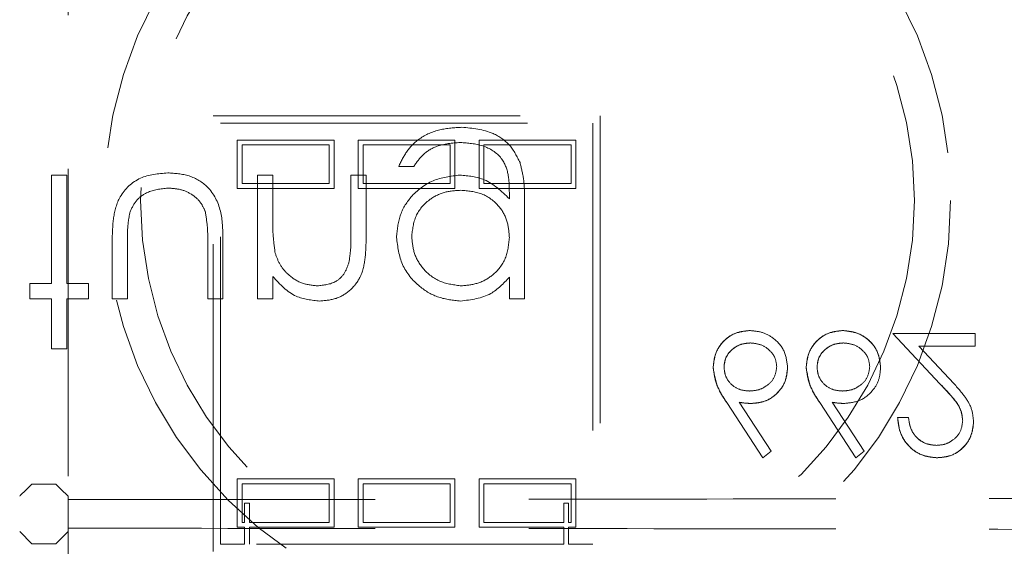
# Model space of a CAD drawing. Units: millimetres. Extents: x 11 to 205, y 5 to 292.
# Drawn here: x 95 to 99, y 122 to 124 of the extents above; entities that cross this region are included whole.
import ezdxf

# ---------------------------------------------------------------- set-up
doc = ezdxf.new("R2010")
doc.units = ezdxf.units.MM
doc.linetypes.add('HIDDEN', pattern=[1.905, 1.27, -0.635])

msp = doc.modelspace()

# ---------------------------------------------------------------- linework, layer by layer
at = {"color": 7, "linetype": 'HIDDEN', "lineweight": 18}
for p, q in [((94.8357, 129.1185), (94.8357, 122.0506)), ((95.4357, 123.6222), (97.0357, 123.6222)), ((95.4357, 121.8222), (95.4357, 123.6222)), ((95.4657, 123.5921), (97.0057, 123.5921)), ((95.4657, 121.8521), (95.4657, 123.5921)), ((97.0057, 123.5921), (97.0057, 121.8521)), ((97.0357, 123.6222), (97.0357, 121.8222)), ((95.5357, 123.5221), (95.9357, 123.5221)), ((95.5357, 123.3222), (95.5357, 123.5221)), ((95.9357, 123.5221), (95.9357, 123.3222)), ((96.0357, 123.5221), (96.4357, 123.5221)), ((96.0357, 123.3222), (96.0357, 123.5221)), ((96.4357, 123.5221), (96.4357, 123.3222)), ((96.5357, 123.5221), (96.9357, 123.5221)), ((96.5357, 123.3222), (96.5357, 123.5221)), ((96.9357, 123.5221), (96.9357, 123.3222)), ((95.5557, 123.3421), (95.5557, 123.5021)), ((95.5557, 123.5021), (95.9157, 123.5021)), ((95.9157, 123.5021), (95.9157, 123.3421)), ((96.0557, 123.5021), (96.4157, 123.5021)), ((96.0557, 123.3421), (96.0557, 123.5021)), ((96.4157, 123.5021), (96.4157, 123.3421)), ((96.5557, 123.5021), (96.9157, 123.5021)), ((96.5557, 123.3421), (96.5557, 123.5021)), ((96.9157, 123.5021), (96.9157, 123.3421)), ((96.203, 123.4132), (96.2658, 123.4132)), ((94.7671, 123.3773), (94.7671, 122.9286)), ((94.83, 123.3773), (94.7671, 123.3773)), ((94.83, 122.9286), (94.83, 123.3773)), ((95.9157, 123.3421), (95.5557, 123.3421)), ((95.6825, 123.3773), (95.6197, 123.3773)), ((95.6197, 123.3773), (95.6197, 122.8658)), ((95.6825, 123.1924), (95.6825, 123.3773)), ((96.0684, 123.3773), (96.0056, 123.3773)), ((96.0056, 123.3773), (96.0056, 123.1367)), ((96.4157, 123.3421), (96.0557, 123.3421)), ((96.0684, 123.1161), (96.0684, 123.3773)), ((96.9157, 123.3421), (96.5557, 123.3421)), ((95.9357, 123.3222), (95.5357, 123.3222)), ((96.4357, 123.3222), (96.0357, 123.3222)), ((96.9357, 123.3222), (96.5357, 123.3222)), ((96.6607, 123.3058), (96.6607, 123.2793)), ((96.7235, 122.8658), (96.7235, 123.2717)), ((95.0184, 123.1102), (95.0184, 122.8658)), ((95.0812, 122.8658), (95.0812, 123.103)), ((95.4133, 123.103), (95.4133, 122.8658)), ((95.4761, 122.8658), (95.4761, 123.1148)), ((95.6825, 122.8658), (95.6825, 122.9581)), ((96.6607, 122.9552), (96.6607, 122.8658)), ((94.6774, 122.9286), (94.6774, 122.8658)), ((94.7671, 122.9286), (94.6774, 122.9286)), ((94.9197, 122.9286), (94.83, 122.9286)), ((94.9197, 122.8658), (94.9197, 122.9286)), ((94.6774, 122.8658), (94.7671, 122.8658)), ((94.7671, 122.8658), (94.7671, 122.6594)), ((94.83, 122.8658), (94.9197, 122.8658)), ((94.83, 122.6594), (94.83, 122.8658)), ((95.0184, 122.8658), (95.0812, 122.8658)), ((95.4133, 122.8658), (95.4761, 122.8658)), ((95.6197, 122.8658), (95.6825, 122.8658)), ((96.6607, 122.8658), (96.7235, 122.8658)), ((98.2473, 122.7221), (98.4412, 122.5152)), ((98.587, 122.7221), (98.2473, 122.7221)), ((98.587, 122.6709), (98.587, 122.7221)), ((94.7671, 122.6594), (94.83, 122.6594)), ((98.3543, 122.6709), (98.587, 122.6709)), ((98.4794, 122.5373), (98.3543, 122.6709)), ((97.5596, 122.4375), (97.7088, 122.2093)), ((97.7434, 122.2365), (97.6112, 122.4385)), ((97.9442, 122.4375), (98.0934, 122.2093)), ((98.128, 122.2365), (97.9959, 122.4385)), ((98.3114, 122.376), (98.2665, 122.376)), ((97.7088, 122.2093), (97.7434, 122.2365)), ((98.0934, 122.2093), (98.128, 122.2365)), ((95.5357, 122.1221), (95.9357, 122.1221)), ((95.5357, 121.9221), (95.5357, 122.1221)), ((95.9357, 122.1221), (95.9357, 121.9221)), ((96.0357, 122.1221), (96.4357, 122.1221)), ((96.0357, 121.9221), (96.0357, 122.1221)), ((96.4357, 122.1221), (96.4357, 121.9221)), ((96.5357, 122.1221), (96.9357, 122.1221)), ((96.5357, 121.9221), (96.5357, 122.1221)), ((96.9357, 122.1221), (96.9357, 121.9221)), ((94.7857, 122.1006), (94.6857, 122.1006)), ((95.5557, 121.9421), (95.5557, 122.1022)), ((95.5557, 122.1022), (95.9157, 122.1022)), ((95.9157, 122.1022), (95.9157, 121.9421)), ((96.0557, 122.1022), (96.4157, 122.1022)), ((96.0557, 121.9421), (96.0557, 122.1022)), ((96.4157, 122.1022), (96.4157, 121.9421)), ((96.5557, 122.1022), (96.9157, 122.1022)), ((96.5557, 121.9421), (96.5557, 122.1022)), ((96.9157, 122.1022), (96.9157, 121.9421)), ((94.8357, 122.0506), (94.8357, 122.0368)), ((95.5657, 122.0215), (95.5857, 122.0215)), ((95.5657, 121.9421), (95.5657, 122.0215)), ((95.5857, 122.0215), (95.5857, 121.9421)), ((96.8857, 122.0222), (96.8857, 121.9421)), ((96.8857, 122.0222), (96.9057, 122.0222)), ((96.9057, 122.0222), (96.9057, 121.9421)), ((94.8357, 121.9041), (94.8357, 121.9179)), ((95.5657, 121.9221), (95.5357, 121.9221)), ((95.5657, 121.9421), (95.5557, 121.9421)), ((95.5657, 121.8521), (95.5657, 121.9221)), ((95.9157, 121.9421), (95.5857, 121.9421)), ((95.5857, 121.9221), (95.5857, 121.8521)), ((95.9357, 121.9221), (95.5857, 121.9221)), ((96.4357, 121.9221), (96.0357, 121.9221)), ((96.4157, 121.9421), (96.0557, 121.9421)), ((96.8857, 121.9221), (96.5357, 121.9221)), ((96.8857, 121.9421), (96.5557, 121.9421)), ((96.8857, 121.8521), (96.8857, 121.9221)), ((96.9157, 121.9421), (96.9057, 121.9421)), ((96.9057, 121.9221), (96.9057, 121.8521)), ((96.9357, 121.9221), (96.9057, 121.9221)), ((94.6357, 121.904), (94.6857, 121.8541)), ((94.8357, 121.9041), (94.8357, 120.8185)), ((94.6857, 121.8541), (94.7857, 121.8541)), ((95.5657, 121.8521), (95.4657, 121.8521)), ((96.8857, 121.8521), (95.5857, 121.8521)), ((97.0057, 121.8521), (96.9057, 121.8521))]:
    msp.add_line(p, q, dxfattribs=at)
at = {"color": 7, "linetype": 'HIDDEN', "lineweight": 18, "flags": 128}
for points in [[(94.6857, 122.1006), (94.6691, 122.0839), (94.6552, 122.0701), (94.6448, 122.0597), (94.6382, 122.0531), (94.6357, 122.0506)], [(94.8357, 122.0506), (94.8332, 122.0531), (94.8266, 122.0597), (94.8162, 122.0701), (94.8024, 122.0839), (94.7857, 122.1006)], [(94.7857, 121.8541), (94.8024, 121.8707), (94.8162, 121.8845), (94.8266, 121.895), (94.8332, 121.9016), (94.8357, 121.904)]]:
    msp.add_lwpolyline(points, dxfattribs=at)
at = {"color": 7, "linetype": 'HIDDEN', "lineweight": 18}
for radius in [1.75, 1.6]:
    msp.add_circle((96.7357, 123.2719), radius, dxfattribs=at)
for centre, start_param, end_param in [((94.7357, 122.0506), 3.124138, 3.141593), ((94.7357, 122.0506), 0, 0.017454), ((94.7357, 121.9041), 3.141593, 3.159049), ((94.7357, 121.9041), 6.265729, 6.283185)]:
    msp.add_ellipse(centre, major_axis=(0.1, 0), ratio=0.017455, start_param=start_param, end_param=end_param, dxfattribs=at)
for points, knots in [([(96.4643, 123.5748), (96.4336, 123.5729), (96.3723, 123.5692), (96.2917, 123.535), (96.2348, 123.4784), (96.2136, 123.435), (96.203, 123.4132)], [0, 0, 0, 0, 0.280269, 0.559978, 0.77959, 1, 1, 1, 1]), ([(96.4643, 123.5748), (96.4336, 123.5729), (96.3723, 123.5692), (96.2917, 123.535), (96.2348, 123.4784), (96.2136, 123.435), (96.203, 123.4132)], [0, 0, 0, 0, 0.280269, 0.559978, 0.77959, 1, 1, 1, 1]), ([(96.7049, 123.4287), (96.6924, 123.454), (96.6673, 123.5048), (96.5811, 123.5638), (96.5086, 123.5706), (96.4643, 123.5748)], [0, 0, 0, 0, 0.280091, 0.560299, 1, 1, 1, 1]), ([(96.7049, 123.4287), (96.6924, 123.454), (96.6673, 123.5048), (96.5811, 123.5638), (96.5086, 123.5706), (96.4643, 123.5748)], [0, 0, 0, 0, 0.280091, 0.560299, 1, 1, 1, 1]), ([(96.2658, 123.4132), (96.2781, 123.4307), (96.3025, 123.4657), (96.3696, 123.506), (96.4246, 123.5097), (96.4582, 123.5119)], [0, 0, 0, 0, 0.280338, 0.560241, 1, 1, 1, 1]), ([(96.2658, 123.4132), (96.2781, 123.4307), (96.3025, 123.4657), (96.3696, 123.506), (96.4246, 123.5097), (96.4582, 123.5119)], [0, 0, 0, 0, 0.280338, 0.560241, 1, 1, 1, 1]), ([(96.4582, 123.5119), (96.4894, 123.5097), (96.5514, 123.5053), (96.6311, 123.4573), (96.6598, 123.3791), (96.6604, 123.3303), (96.6607, 123.3058)], [0, 0, 0, 0, 0.280808, 0.559846, 0.778641, 1, 1, 1, 1]), ([(96.4582, 123.5119), (96.4894, 123.5097), (96.5514, 123.5053), (96.6311, 123.4573), (96.6598, 123.3791), (96.6604, 123.3303), (96.6607, 123.3058)], [0, 0, 0, 0, 0.280808, 0.559846, 0.778641, 1, 1, 1, 1]), ([(96.7235, 123.2717), (96.7235, 123.3015), (96.7234, 123.3546), (96.7105, 123.406), (96.7049, 123.4287)], [0, 0, 0, 0, 0.5604441, 1, 1, 1, 1]), ([(96.7235, 123.2717), (96.7235, 123.3015), (96.7234, 123.3546), (96.7105, 123.406), (96.7049, 123.4287)], [0, 0, 0, 0, 0.5604441, 1, 1, 1, 1]), ([(95.2477, 123.3863), (95.2087, 123.3831), (95.1312, 123.3768), (95.0462, 123.298), (95.0205, 123.2009), (95.0191, 123.1405), (95.0184, 123.1102)], [0, 0, 0, 0, 0.280051, 0.557946, 0.778375, 1, 1, 1, 1]), ([(95.2477, 123.3863), (95.2087, 123.3831), (95.1312, 123.3768), (95.0462, 123.298), (95.0205, 123.2009), (95.0191, 123.1405), (95.0184, 123.1102)], [0, 0, 0, 0, 0.280051, 0.557946, 0.778375, 1, 1, 1, 1]), ([(95.4761, 123.1148), (95.4755, 123.153), (95.4744, 123.229), (95.4252, 123.3288), (95.3376, 123.3806), (95.2777, 123.3844), (95.2477, 123.3863)], [0, 0, 0, 0, 0.281514, 0.559651, 0.779299, 1, 1, 1, 1]), ([(95.4761, 123.1148), (95.4755, 123.153), (95.4744, 123.229), (95.4252, 123.3288), (95.3376, 123.3806), (95.2777, 123.3844), (95.2477, 123.3863)], [0, 0, 0, 0, 0.281514, 0.559651, 0.779299, 1, 1, 1, 1]), ([(96.4563, 123.3773), (96.4181, 123.3725), (96.3418, 123.363), (96.2541, 123.296), (96.2025, 123.2101), (96.1969, 123.1499), (96.1941, 123.1199)], [0, 0, 0, 0, 0.279723, 0.559353, 0.779637, 1, 1, 1, 1]), ([(96.4563, 123.3773), (96.4181, 123.3725), (96.3418, 123.363), (96.2541, 123.296), (96.2025, 123.2101), (96.1969, 123.1499), (96.1941, 123.1199)], [0, 0, 0, 0, 0.279723, 0.559353, 0.779637, 1, 1, 1, 1]), ([(96.6607, 123.2793), (96.6284, 123.3105), (96.5706, 123.3663), (96.4913, 123.3739), (96.4563, 123.3773)], [0, 0, 0, 0, 0.558758, 1, 1, 1, 1]), ([(96.6607, 123.2793), (96.6284, 123.3105), (96.5706, 123.3663), (96.4913, 123.3739), (96.4563, 123.3773)], [0, 0, 0, 0, 0.558758, 1, 1, 1, 1]), ([(95.0912, 123.2227), (95.0989, 123.2398), (95.1144, 123.2741), (95.1707, 123.315), (95.2188, 123.3203), (95.2482, 123.3235)], [0, 0, 0, 0, 0.280139, 0.560534, 1, 1, 1, 1]), ([(95.0912, 123.2227), (95.0989, 123.2398), (95.1144, 123.2741), (95.1707, 123.315), (95.2188, 123.3203), (95.2482, 123.3235)], [0, 0, 0, 0, 0.280139, 0.560534, 1, 1, 1, 1]), ([(95.2482, 123.3235), (95.2664, 123.3224), (95.3028, 123.3203), (95.3494, 123.2984), (95.3848, 123.2667), (95.3969, 123.2407), (95.4029, 123.2277)], [0, 0, 0, 0, 0.28026, 0.559993, 0.780071, 1, 1, 1, 1]), ([(95.2482, 123.3235), (95.2664, 123.3224), (95.3028, 123.3203), (95.3494, 123.2984), (95.3848, 123.2667), (95.3969, 123.2407), (95.4029, 123.2277)], [0, 0, 0, 0, 0.28026, 0.559993, 0.780071, 1, 1, 1, 1]), ([(96.2569, 123.1224), (96.2601, 123.1518), (96.2666, 123.2105), (96.3223, 123.2752), (96.3904, 123.3098), (96.4364, 123.313), (96.4595, 123.3145)], [0, 0, 0, 0, 0.279576, 0.558944, 0.779232, 1, 1, 1, 1]), ([(96.2569, 123.1224), (96.2601, 123.1518), (96.2666, 123.2105), (96.3223, 123.2752), (96.3904, 123.3098), (96.4364, 123.313), (96.4595, 123.3145)], [0, 0, 0, 0, 0.279576, 0.558944, 0.779232, 1, 1, 1, 1]), ([(96.4595, 123.3145), (96.4892, 123.3121), (96.5485, 123.3072), (96.6175, 123.2561), (96.6559, 123.1886), (96.6591, 123.1421), (96.6607, 123.1188)], [0, 0, 0, 0, 0.2801735, 0.5592718, 0.7793833, 1, 1, 1, 1]), ([(96.4595, 123.3145), (96.4892, 123.3121), (96.5485, 123.3072), (96.6175, 123.2561), (96.6559, 123.1886), (96.6591, 123.1421), (96.6607, 123.1188)], [0, 0, 0, 0, 0.2801735, 0.5592718, 0.7793833, 1, 1, 1, 1]), ([(95.0812, 123.103), (95.0812, 123.1256), (95.0811, 123.1657), (95.0881, 123.2053), (95.0912, 123.2227)], [0, 0, 0, 0, 0.560416, 1, 1, 1, 1]), ([(95.4029, 123.2277), (95.4067, 123.2046), (95.4136, 123.1633), (95.4134, 123.1215), (95.4133, 123.103)], [0, 0, 0, 0, 0.559364, 1, 1, 1, 1]), ([(95.4029, 123.2277), (95.4067, 123.2046), (95.4136, 123.1633), (95.4134, 123.1215), (95.4133, 123.103)], [0, 0, 0, 0, 0.559364, 1, 1, 1, 1]), ([(95.6922, 123.0551), (95.6887, 123.0806), (95.6824, 123.1262), (95.6825, 123.1721), (95.6825, 123.1924)], [0, 0, 0, 0, 0.559651, 1, 1, 1, 1]), ([(96.0056, 123.1367), (96.0057, 123.1149), (96.006, 123.0759), (96.0005, 123.0373), (95.9982, 123.0203)], [0, 0, 0, 0, 0.560247, 1, 1, 1, 1]), ([(95.8771, 122.8568), (95.9001, 122.8588), (95.946, 122.8628), (96.0061, 122.8998), (96.051, 122.9589), (96.0667, 123.0356), (96.0679, 123.0892), (96.0684, 123.1161)], [0, 0, 0, 0, 0.186607, 0.373049, 0.559361, 0.779261, 1, 1, 1, 1]), ([(95.8771, 122.8568), (95.9001, 122.8588), (95.946, 122.8628), (96.0061, 122.8998), (96.051, 122.9589), (96.0667, 123.0356), (96.0679, 123.0892), (96.0684, 123.1161)], [0, 0, 0, 0, 0.186607, 0.373049, 0.559361, 0.779261, 1, 1, 1, 1]), ([(96.1941, 123.1199), (96.199, 123.0812), (96.2089, 123.0038), (96.2802, 122.9177), (96.3671, 122.8664), (96.4279, 122.86), (96.4582, 122.8568)], [0, 0, 0, 0, 0.279542, 0.559118, 0.779638, 1, 1, 1, 1]), ([(96.1941, 123.1199), (96.199, 123.0812), (96.2089, 123.0038), (96.2802, 122.9177), (96.3671, 122.8664), (96.4279, 122.86), (96.4582, 122.8568)], [0, 0, 0, 0, 0.279542, 0.559118, 0.779638, 1, 1, 1, 1]), ([(96.4633, 122.9196), (96.4332, 122.9232), (96.373, 122.9304), (96.3043, 122.9838), (96.2639, 123.0514), (96.2592, 123.0987), (96.2569, 123.1224)], [0, 0, 0, 0, 0.279739, 0.559268, 0.779612, 1, 1, 1, 1]), ([(96.4633, 122.9196), (96.4332, 122.9232), (96.373, 122.9304), (96.3043, 122.9838), (96.2639, 123.0514), (96.2592, 123.0987), (96.2569, 123.1224)], [0, 0, 0, 0, 0.279739, 0.559268, 0.779612, 1, 1, 1, 1]), ([(96.6607, 123.1188), (96.6577, 123.0894), (96.6517, 123.0306), (96.5988, 122.9641), (96.5323, 122.9263), (96.4863, 122.9219), (96.4633, 122.9196)], [0, 0, 0, 0, 0.279802, 0.559088, 0.779575, 1, 1, 1, 1]), ([(96.6607, 123.1188), (96.6577, 123.0894), (96.6517, 123.0306), (96.5988, 122.9641), (96.5323, 122.9263), (96.4863, 122.9219), (96.4633, 122.9196)], [0, 0, 0, 0, 0.279802, 0.559088, 0.779575, 1, 1, 1, 1]), ([(95.8662, 122.9196), (95.844, 122.9219), (95.7997, 122.9266), (95.7476, 122.9625), (95.7098, 123.0057), (95.6981, 123.0386), (95.6922, 123.0551)], [0, 0, 0, 0, 0.27956, 0.559389, 0.779713, 1, 1, 1, 1]), ([(95.8662, 122.9196), (95.844, 122.9219), (95.7997, 122.9266), (95.7476, 122.9625), (95.7098, 123.0057), (95.6981, 123.0386), (95.6922, 123.0551)], [0, 0, 0, 0, 0.27956, 0.559389, 0.779713, 1, 1, 1, 1]), ([(95.9982, 123.0203), (95.9931, 123.004), (95.9831, 122.9715), (95.9376, 122.9268), (95.8933, 122.9223), (95.8662, 122.9196)], [0, 0, 0, 0, 0.281197, 0.561328, 1, 1, 1, 1]), ([(95.9982, 123.0203), (95.9931, 123.004), (95.9831, 122.9715), (95.9376, 122.9268), (95.8933, 122.9223), (95.8662, 122.9196)], [0, 0, 0, 0, 0.281197, 0.561328, 1, 1, 1, 1]), ([(95.6825, 122.9581), (95.7124, 122.9259), (95.7658, 122.8683), (95.8431, 122.8603), (95.8771, 122.8568)], [0, 0, 0, 0, 0.559138, 1, 1, 1, 1]), ([(95.6825, 122.9581), (95.7124, 122.9259), (95.7658, 122.8683), (95.8431, 122.8603), (95.8771, 122.8568)], [0, 0, 0, 0, 0.559138, 1, 1, 1, 1]), ([(96.4582, 122.8568), (96.5027, 122.8622), (96.5823, 122.8718), (96.6367, 122.9297), (96.6607, 122.9552)], [0, 0, 0, 0, 0.558575, 1, 1, 1, 1]), ([(96.4582, 122.8568), (96.5027, 122.8622), (96.5823, 122.8718), (96.6367, 122.9297), (96.6607, 122.9552)], [0, 0, 0, 0, 0.558575, 1, 1, 1, 1]), ([(97.6551, 122.735), (97.6327, 122.7323), (97.588, 122.7269), (97.5375, 122.6863), (97.5088, 122.6354), (97.5054, 122.6003), (97.5037, 122.5827)], [0, 0, 0, 0, 0.27967, 0.559076, 0.779565, 1, 1, 1, 1]), ([(97.5037, 122.5827), (97.5064, 122.6051), (97.5119, 122.6497), (97.5517, 122.7007), (97.6024, 122.73), (97.6375, 122.7333), (97.6551, 122.735)], [0, 0, 0, 0, 0.279694, 0.559221, 0.779569, 1, 1, 1, 1]), ([(97.8114, 122.5818), (97.8088, 122.6047), (97.8035, 122.6504), (97.7609, 122.7011), (97.7089, 122.7299), (97.673, 122.7333), (97.6551, 122.735)], [0, 0, 0, 0, 0.279676, 0.558958, 0.779477, 1, 1, 1, 1]), ([(98.0397, 122.735), (98.0174, 122.7323), (97.9726, 122.7269), (97.9221, 122.6863), (97.8934, 122.6354), (97.89, 122.6003), (97.8883, 122.5827)], [0, 0, 0, 0, 0.279667, 0.559091, 0.779567, 1, 1, 1, 1]), ([(97.8883, 122.5827), (97.891, 122.6051), (97.8965, 122.6497), (97.9363, 122.7007), (97.987, 122.73), (98.0222, 122.7333), (98.0397, 122.735)], [0, 0, 0, 0, 0.279694, 0.559221, 0.779569, 1, 1, 1, 1]), ([(98.196, 122.5818), (98.1934, 122.6047), (98.1882, 122.6504), (98.1455, 122.7011), (98.0935, 122.7299), (98.0576, 122.7333), (98.0397, 122.735)], [0, 0, 0, 0, 0.279678, 0.558978, 0.7795, 1, 1, 1, 1]), ([(98.0397, 122.735), (98.0625, 122.7322), (98.108, 122.7267), (98.1607, 122.6871), (98.1912, 122.6356), (98.1944, 122.5998), (98.196, 122.5818)], [0, 0, 0, 0, 0.2797746, 0.5593804, 0.7796024, 1, 1, 1, 1]), ([(97.5485, 122.5845), (97.5507, 122.5999), (97.5551, 122.6306), (97.5862, 122.6623), (97.6213, 122.681), (97.6455, 122.6828), (97.6575, 122.6837)], [0, 0, 0, 0, 0.279009, 0.558777, 0.779276, 1, 1, 1, 1]), ([(97.6575, 122.6837), (97.6422, 122.6822), (97.6115, 122.6791), (97.5758, 122.6534), (97.5523, 122.6207), (97.5498, 122.5966), (97.5485, 122.5845)], [0, 0, 0, 0, 0.280043, 0.559871, 0.779982, 1, 1, 1, 1]), ([(97.6575, 122.6837), (97.6729, 122.6821), (97.7036, 122.679), (97.7393, 122.6535), (97.7627, 122.6207), (97.7652, 122.5966), (97.7665, 122.5845)], [0, 0, 0, 0, 0.2800269, 0.559898, 0.7800098, 1, 1, 1, 1]), ([(97.9332, 122.5845), (97.9353, 122.5999), (97.9397, 122.6306), (97.9709, 122.6623), (98.006, 122.681), (98.0301, 122.6828), (98.0421, 122.6837)], [0, 0, 0, 0, 0.279008, 0.558775, 0.77924, 1, 1, 1, 1]), ([(98.0421, 122.6837), (98.0268, 122.6822), (97.9961, 122.6791), (97.9605, 122.6534), (97.9369, 122.6207), (97.9344, 122.5966), (97.9332, 122.5845)], [0, 0, 0, 0, 0.280043, 0.559871, 0.779982, 1, 1, 1, 1]), ([(98.0421, 122.6837), (98.0575, 122.6821), (98.0882, 122.679), (98.1239, 122.6536), (98.1473, 122.6207), (98.1498, 122.5966), (98.1511, 122.5845)], [0, 0, 0, 0, 0.280031, 0.559905, 0.78, 1, 1, 1, 1]), ([(97.5037, 122.5827), (97.5085, 122.5535), (97.5173, 122.5011), (97.5466, 122.457), (97.5596, 122.4375)], [0, 0, 0, 0, 0.558226, 1, 1, 1, 1]), ([(97.5596, 122.4375), (97.5431, 122.4625), (97.5138, 122.507), (97.5067, 122.5596), (97.5037, 122.5827)], [0, 0, 0, 0, 0.560835, 1, 1, 1, 1]), ([(97.6536, 122.485), (97.6384, 122.4863), (97.608, 122.4889), (97.573, 122.5152), (97.5518, 122.5488), (97.5496, 122.5726), (97.5485, 122.5845)], [0, 0, 0, 0, 0.280123, 0.559455, 0.779703, 1, 1, 1, 1]), ([(97.7665, 122.5845), (97.7642, 122.5689), (97.7595, 122.5375), (97.7268, 122.5058), (97.6906, 122.4876), (97.6659, 122.4858), (97.6536, 122.485)], [0, 0, 0, 0, 0.278808, 0.558626, 0.779176, 1, 1, 1, 1]), ([(97.663, 122.4337), (97.6849, 122.4362), (97.7288, 122.4412), (97.7775, 122.4813), (97.807, 122.5302), (97.8099, 122.5646), (97.8114, 122.5818)], [0, 0, 0, 0, 0.279656, 0.559343, 0.779525, 1, 1, 1, 1]), ([(97.8114, 122.5818), (97.8089, 122.5599), (97.8041, 122.516), (97.7635, 122.4676), (97.7147, 122.438), (97.6802, 122.4351), (97.663, 122.4337)], [0, 0, 0, 0, 0.279647, 0.559268, 0.779532, 1, 1, 1, 1]), ([(97.8883, 122.5827), (97.8932, 122.5535), (97.9019, 122.5011), (97.9312, 122.457), (97.9442, 122.4375)], [0, 0, 0, 0, 0.558222, 1, 1, 1, 1]), ([(97.9442, 122.4375), (97.9277, 122.4625), (97.8984, 122.507), (97.8914, 122.5596), (97.8883, 122.5827)], [0, 0, 0, 0, 0.56084, 1, 1, 1, 1]), ([(98.0382, 122.485), (98.023, 122.4863), (97.9926, 122.4889), (97.9576, 122.5152), (97.9364, 122.5488), (97.9342, 122.5726), (97.9332, 122.5845)], [0, 0, 0, 0, 0.280157, 0.559457, 0.779704, 1, 1, 1, 1]), ([(98.1511, 122.5845), (98.1488, 122.5689), (98.1441, 122.5375), (98.1114, 122.5058), (98.0752, 122.4876), (98.0506, 122.4858), (98.0382, 122.485)], [0, 0, 0, 0, 0.278808, 0.558626, 0.779176, 1, 1, 1, 1]), ([(98.0476, 122.4337), (98.0695, 122.4362), (98.1134, 122.4412), (98.1621, 122.4813), (98.1916, 122.5302), (98.1945, 122.5646), (98.196, 122.5818)], [0, 0, 0, 0, 0.279632, 0.559341, 0.779524, 1, 1, 1, 1]), ([(98.5806, 122.358), (98.5786, 122.3778), (98.5745, 122.4175), (98.5345, 122.4775), (98.5003, 122.5146), (98.4794, 122.5373)], [0, 0, 0, 0, 0.279328, 0.55919, 1, 1, 1, 1]), ([(98.4412, 122.5152), (98.4652, 122.4905), (98.4986, 122.4562), (98.5317, 122.4028), (98.5344, 122.3756), (98.5357, 122.362)], [0, 0, 0, 0, 0.560718, 0.780538, 1, 1, 1, 1]), ([(98.5357, 122.362), (98.5333, 122.3792), (98.5272, 122.4222), (98.4838, 122.4694), (98.4538, 122.5016), (98.4412, 122.5152)], [0, 0, 0, 0, 0.2779806, 0.6953199, 1, 1, 1, 1]), ([(97.6112, 122.4385), (97.6209, 122.437), (97.638, 122.4343), (97.6554, 122.4339), (97.663, 122.4337)], [0, 0, 0, 0, 0.559956, 1, 1, 1, 1]), ([(97.9959, 122.4385), (98.0055, 122.437), (98.0226, 122.4343), (98.04, 122.4339), (98.0476, 122.4337)], [0, 0, 0, 0, 0.559892, 1, 1, 1, 1]), ([(98.2665, 122.376), (98.2694, 122.3517), (98.2752, 122.3031), (98.318, 122.2477), (98.3722, 122.2142), (98.4104, 122.211), (98.4296, 122.2093)], [0, 0, 0, 0, 0.280053, 0.559568, 0.779664, 1, 1, 1, 1]), ([(98.4296, 122.2093), (98.4052, 122.2121), (98.3564, 122.2177), (98.3029, 122.2635), (98.272, 122.3188), (98.2683, 122.3569), (98.2665, 122.376)], [0, 0, 0, 0, 0.279485, 0.558987, 0.779285, 1, 1, 1, 1]), ([(98.4273, 122.2606), (98.4102, 122.2623), (98.376, 122.2658), (98.3375, 122.2971), (98.3168, 122.3362), (98.3132, 122.3627), (98.3114, 122.376)], [0, 0, 0, 0, 0.279742, 0.558995, 0.779197, 1, 1, 1, 1]), ([(98.3114, 122.376), (98.3138, 122.359), (98.3188, 122.3252), (98.3484, 122.286), (98.3871, 122.2638), (98.4139, 122.2617), (98.4273, 122.2606)], [0, 0, 0, 0, 0.2804896, 0.5596361, 0.7795752, 1, 1, 1, 1]), ([(98.5357, 122.362), (98.5336, 122.3465), (98.5294, 122.3156), (98.4989, 122.2828), (98.4637, 122.2634), (98.4394, 122.2615), (98.4273, 122.2606)], [0, 0, 0, 0, 0.279102, 0.558962, 0.779359, 1, 1, 1, 1]), ([(98.4296, 122.2093), (98.4518, 122.2114), (98.4964, 122.2156), (98.5459, 122.2563), (98.5759, 122.3057), (98.579, 122.3405), (98.5806, 122.358)], [0, 0, 0, 0, 0.279911, 0.559249, 0.779575, 1, 1, 1, 1]), ([(98.5806, 122.358), (98.5779, 122.3358), (98.5725, 122.2916), (98.5322, 122.2418), (98.4819, 122.213), (98.447, 122.2106), (98.4296, 122.2093)], [0, 0, 0, 0, 0.279514, 0.559264, 0.779419, 1, 1, 1, 1]), ([(94.8357, 122.0368), (95.4237, 122.037), (96.599, 122.0374), (98.3529, 122.0401), (100.0927, 122.0443), (101.2359, 122.0485), (101.8067, 122.0506)], [0, 0, 0, 0, 0.250916, 0.501534, 0.751087, 1, 1, 1, 1]), ([(94.8357, 122.0368), (94.8357, 122.0361), (94.8357, 122.0347), (94.8357, 122.0248), (94.8357, 122.0098), (94.8357, 121.991), (94.8357, 121.9707), (94.8357, 121.9512), (94.8357, 121.9345), (94.8357, 121.9228), (94.8357, 121.9184), (94.8357, 121.918), (94.8357, 121.9179)], [0, 0, 0, 0, 0.100748, 0.209349, 0.317946, 0.426576, 0.535139, 0.643722, 0.752351, 0.860952, 0.969554, 1, 1, 1, 1]), ([(94.8357, 121.9179), (95.4237, 121.9177), (96.599, 121.9173), (98.3529, 121.9146), (100.0927, 121.9103), (101.2359, 121.9061), (101.8067, 121.904)], [0, 0, 0, 0, 0.250916, 0.501534, 0.751087, 1, 1, 1, 1])]:
    msp.add_open_spline(points, degree=3, knots=knots, dxfattribs=at)

doc.saveas('drawing.dxf')
